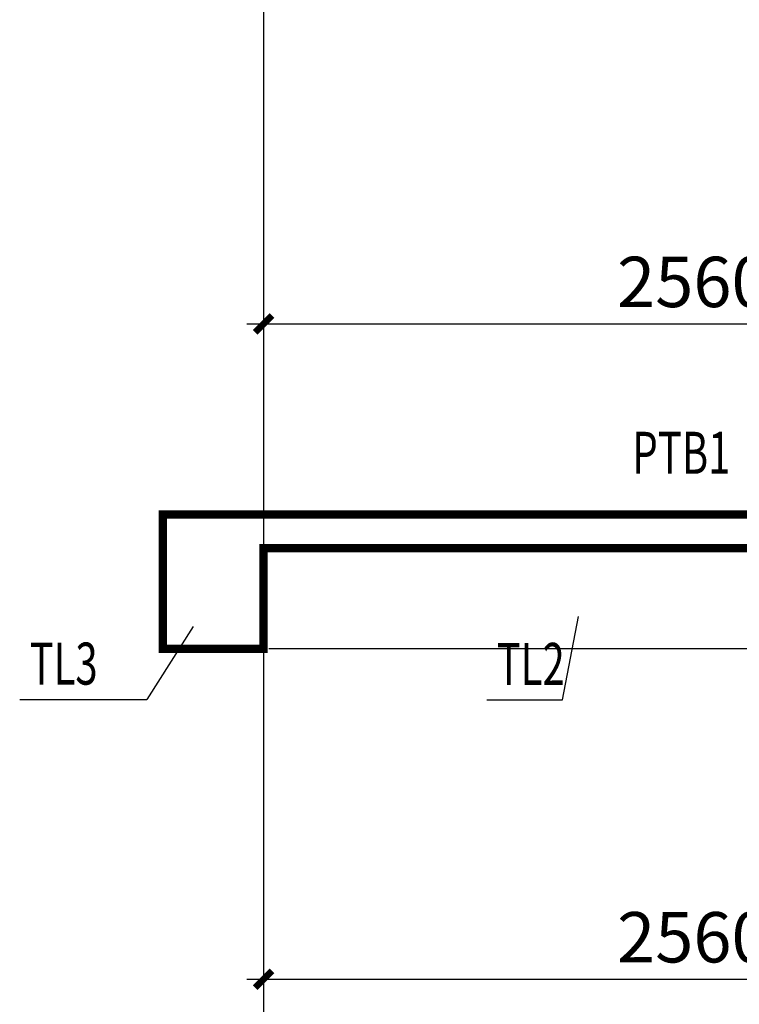
# Model space of a CAD drawing. Units: inches. Extents: x 80 to 196575, y -17 to 1210467.
# Drawn here: x 2992 to 5135, y 22067 to 24999 of the extents above; entities that cross this region are included whole.
import ezdxf
from ezdxf.enums import TextEntityAlignment as Align

# ---------------------------------------------------------------- set-up
doc = ezdxf.new("R2010")
doc.units = ezdxf.units.IN
doc.header["$MEASUREMENT"] = 0
for name, color, linetype in [('DIM', 2, 'Continuous'), ('DOTE', 1, 'Continuous'), ('GROUND', 2, 'Continuous'), ('PUB_DIM', 3, 'Continuous')]:
    doc.layers.add(name, color=color, linetype=linetype)
doc.styles.add('TSSD_Dimension', font='tssdeng.shx', dxfattribs={"width": 0.7, "bigfont": 'hztxt.shx'})
doc.styles.add('TSSD_Rein', font='Tssdeng.shx', dxfattribs={"width": 0.7, "height": 300, "bigfont": 'hztxt.shx'})
doc.dimstyles.new('TSSD_50_50', dxfattribs={"dimtxt": 150, "dimasz": 50, "dimexe": 50, "dimexo": 125, "dimgap": 50, "dimtad": 1, "dimdec": 0, "dimzin": 0, "dimdsep": 46, "dimtxsty": 'TSSD_Dimension', "dimblk": 'ARCHTICK', "dimblk1": 'ARCHTICK', "dimblk2": 'ARCHTICK', "dimcen": 0, "dimdle": 50, "dimclrt": 7, "dimadec": 0, "dimazin": 0, "dimtfac": 1, "dimtdec": 0, "dimtix": 1, "dimtmove": 2, "dimatfit": 3, "dimfxl": 1, "dimtolj": 1, "dimtzin": 0, "dimarcsym": 0})

# ---------------------------------------------------------------- blocks, each defined once
blk = doc.blocks.new('_ARCHTICK')
at = {"color": 0, "linetype": 'ByBlock', "const_width": 0.4}
blk.add_lwpolyline([(-0.5, -0.5), (0.5, 0.5)], dxfattribs=at)
blk = doc.blocks.new('*D1177')
at = {"layer": 'DEFPOINTS', "color": 0, "transparency": 16777216}
for p in [(3718.1, 24925.8), (6278.1, 24925.8), (6278.1, 24092.9)]:
    blk.add_point(p, dxfattribs=at)
at = {"layer": 'DIM', "color": 0, "lineweight": -2, "transparency": 16777216}
for p, q in [((3718.1, 24800.8), (3718.1, 24042.9)), ((6278.1, 24800.8), (6278.1, 24042.9)), ((3668.1, 24092.9), (6328.1, 24092.9))]:
    blk.add_line(p, q, dxfattribs=at)
at = {"layer": 'DIM', "color": 0, "lineweight": -2, "transparency": 16777216, "xscale": 50, "yscale": 50, "zscale": 50, "rotation": 180}
blk.add_blockref('_ARCHTICK', (3718.1, 24092.9), dxfattribs=at)
at = {"layer": 'DIM', "color": 0, "lineweight": -2, "transparency": 16777216, "xscale": 50, "yscale": 50, "zscale": 50}
blk.add_blockref('_ARCHTICK', (6278.1, 24092.9), dxfattribs=at)
at = {"layer": 'DIM', "color": 7, "transparency": 16777216, "insert": (4998.1, 24217.9), "char_height": 150, "attachment_point": 5, "style": 'TSSD_Dimension'}
blk.add_mtext('\\A1;2560', dxfattribs=at)
blk = doc.blocks.new('*D1180')
at = {"layer": 'DEFPOINTS', "color": 0, "transparency": 16777216}
for p in [(3718.1, 22974.8), (6278.1, 22974.8), (6278.1, 22141.9)]:
    blk.add_point(p, dxfattribs=at)
at = {"layer": 'DIM', "color": 0, "lineweight": -2, "transparency": 16777216}
for p, q in [((3718.1, 22849.8), (3718.1, 22091.9)), ((6278.1, 22849.8), (6278.1, 22091.9)), ((3668.1, 22141.9), (6328.1, 22141.9))]:
    blk.add_line(p, q, dxfattribs=at)
at = {"layer": 'DIM', "color": 0, "lineweight": -2, "transparency": 16777216, "xscale": 50, "yscale": 50, "zscale": 50, "rotation": 180}
blk.add_blockref('_ARCHTICK', (3718.1, 22141.9), dxfattribs=at)
at = {"layer": 'DIM', "color": 0, "lineweight": -2, "transparency": 16777216, "xscale": 50, "yscale": 50, "zscale": 50}
blk.add_blockref('_ARCHTICK', (6278.1, 22141.9), dxfattribs=at)
at = {"layer": 'DIM', "color": 7, "transparency": 16777216, "insert": (4998.1, 22266.9), "char_height": 150, "attachment_point": 5, "style": 'TSSD_Dimension'}
blk.add_mtext('\\A1;2560', dxfattribs=at)

msp = doc.modelspace()

# ---------------------------------------------------------------- linework, layer by layer
at = {"layer": 'DOTE', "color": 1}
msp.add_line((3718.1, 28611.2), (3718.1, 3008.8), dxfattribs=at)
at = {"layer": 'DOTE', "color": 2, "linetype": 'ByBlock'}
msp.add_line((5978.1, 23125.5, 0), (3733.7, 23125.5, 0), dxfattribs=at)
at = {"layer": 'GROUND', "const_width": 25, "elevation": 0}
for points in [[(6278.1, 23525.5), (3418.1, 23525.5)], [(6278.1, 23366.7), (6278.1, 23125.5), (5978.1, 23125.5), (5978.1, 23425.5), (3718.1, 23425.5), (3718.1, 23125.5), (3418.1, 23125.5)]]:
    msp.add_lwpolyline(points, dxfattribs=at)
at = {"layer": 'GROUND', "const_width": 25}
msp.add_lwpolyline([(3618.1, 23125.5), (3418.1, 23125.5), (3418.1, 23525.5), (3618.1, 23525.5)], dxfattribs=at)
at = {"layer": 'PUB_DIM'}
for p, q in [((4608.5, 22974, 0), (4656.1, 23221.4, 0)), ((3508.1, 23191.7, 0), (3370.2, 22974.9, 0)), ((2991.7, 22974.9, 0), (3370.2, 22974.9, 0)), ((4382.8, 22974, 0), (4608.5, 22974, 0))]:
    msp.add_line(p, q, dxfattribs=at)

# ---------------------------------------------------------------- texts
at = {"layer": 'PUB_DIM', "style": 'TSSD_Rein', "width": 0.7}
for s, p in [('PTB1', (4816.6, 23607.7, 0)), ('TL3', (3021.3, 22980.1, 0)), ('TL2', (4412.4, 22979.2, 0))]:
    msp.add_text(s, height=125, dxfattribs=at).set_placement(p, align=Align.BOTTOM_LEFT)

# ---------------------------------------------------------------- dimensions: what is measured, and where the dimension line sits
at = {"layer": 'DIM'}
for p1, p2, picture, middle in [((3718.1, 24925.8), (6278.1, 24925.8), '*D1177', (4998.1, 24217.9)), ((3718.1, 22974.8), (6278.1, 22974.8), '*D1180', (4998.1, 22266.9))]:
    dim = msp.add_aligned_dim(p1=p1, p2=p2, distance=-832.9, dimstyle='TSSD_50_50', dxfattribs=at)
    dim.commit()
    dim.dimension.update_dxf_attribs({"geometry": picture, "text_midpoint": middle})

doc.saveas('drawing.dxf')
